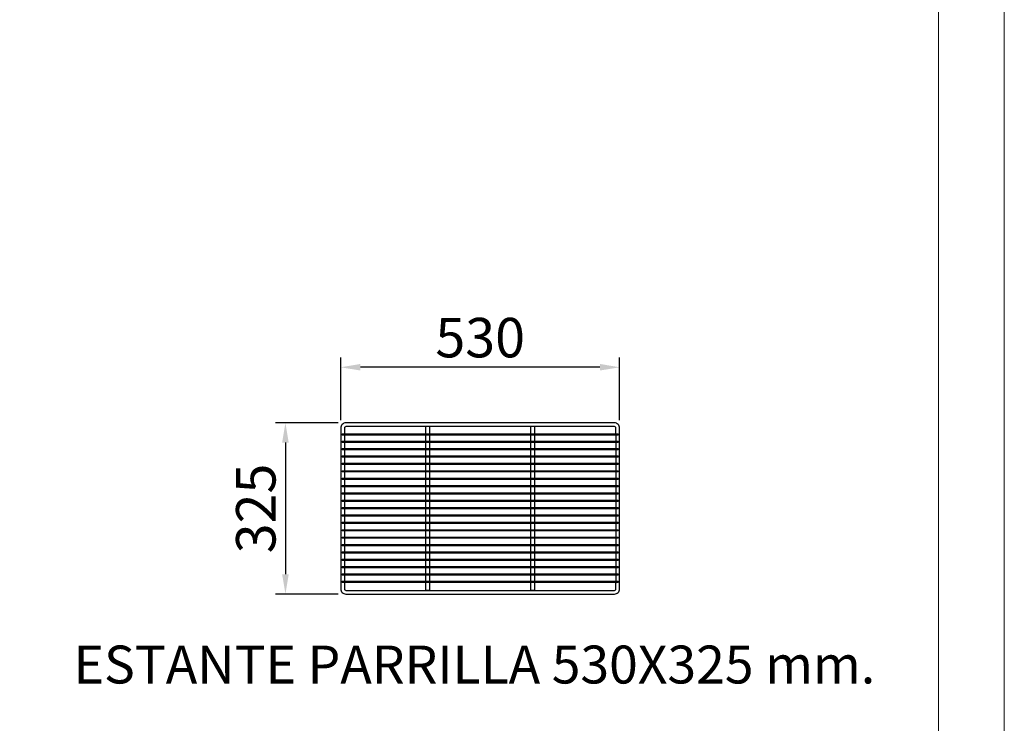
# Model space of a CAD drawing. Units: millimetres. Extents: x 9739 to 27497, y 514 to 7944.
# Drawn here: x 25627 to 27497, y 3762 to 5098 of the extents above; entities that cross this region are included whole.
import ezdxf
from ezdxf.enums import TextEntityAlignment as Align

# ---------------------------------------------------------------- set-up
doc = ezdxf.new("R2010")
doc.units = ezdxf.units.MM
doc.layers.add('ACOTA', color=50, linetype='Continuous')
doc.layers.add('SLD-0', color=179, linetype='Continuous')
for name, color, linetype, lineweight in [('DATOS', 254, 'Continuous', 0), ('FORMATO', 180, 'Continuous', 0), ('LIMITS', 1, 'Continuous', 0)]:
    doc.layers.add(name, color=color, linetype=linetype, lineweight=lineweight)
doc.styles.add('ACO', font='simplex.shx', dxfattribs={"width": 0.5})
doc.styles.add('E1', font='isocp.shx')
doc.styles.get("Standard").update_dxf_attribs({"font": 'arial.ttf'})
doc.dimstyles.new('ISO-25-MD$0', dxfattribs={"dimscale": 10, "dimtxt": 2.5, "dimasz": 2.5, "dimexe": 1.25, "dimexo": 0.625, "dimtad": 1, "dimdsep": 46, "dimtxsty": 'Standard', "dimcen": 2.5, "dimclrt": 131, "dimadec": 0, "dimazin": 0, "dimtfac": 1, "dimtmove": 0, "dimatfit": 3, "dimfxl": 1, "dimtvp": 1, "dimtolj": 1, "dimtzin": 0, "dimarcsym": 0})

# ---------------------------------------------------------------- blocks, each defined once
blk = doc.blocks.new('*D129')
at = {"layer": 'ACOTA', "color": 0, "lineweight": -2, "transparency": 16777216}
for p, q in [((26231.5, 4332.2), (26112.7, 4332.2)), ((26131.5, 4294.7), (26131.5, 4044.7)), ((26231.5, 4007.2), (26112.7, 4007.2))]:
    blk.add_line(p, q, dxfattribs=at)
at = {"layer": 'ACOTA', "color": 0, "transparency": 16777216}
for points in [[(26125.2, 4294.7), (26137.7, 4294.7), (26131.5, 4332.2)], [(26125.2, 4044.7), (26137.7, 4044.7), (26131.5, 4007.2)]]:
    blk.add_solid(points, dxfattribs=at)
at = {"layer": 'DEFPOINTS', "color": 0, "transparency": 16777216}
for p in [(26246.5, 4332.2), (26131.5, 4007.2), (26246.5, 4007.2)]:
    blk.add_point(p, dxfattribs=at)
at = {"layer": 'ACOTA', "transparency": 16777216, "insert": (26075.2, 4169.7), "char_height": 75, "attachment_point": 5, "rotation": 90, "style": 'ACO'}
blk.add_mtext('\\A1;325', dxfattribs=at)
blk = doc.blocks.new('*D130')
at = {"layer": 'ACOTA', "color": 0, "lineweight": -2, "transparency": 16777216}
for p, q in [((26236.5, 4337.2), (26236.5, 4456.6)), ((26766.5, 4337.2), (26766.5, 4456.6)), ((26729, 4437.8), (26274, 4437.8))]:
    blk.add_line(p, q, dxfattribs=at)
at = {"layer": 'ACOTA', "color": 0, "transparency": 16777216}
for points in [[(26274, 4444.1), (26274, 4431.6), (26236.5, 4437.8)], [(26729, 4444.1), (26729, 4431.6), (26766.5, 4437.8)]]:
    blk.add_solid(points, dxfattribs=at)
at = {"layer": 'DEFPOINTS', "color": 0, "transparency": 16777216}
for p in [(26236.5, 4437.8), (26236.5, 4322.2), (26766.5, 4322.2)]:
    blk.add_point(p, dxfattribs=at)
at = {"layer": 'ACOTA', "transparency": 16777216, "insert": (26501.5, 4494.1), "char_height": 75, "attachment_point": 5, "style": 'ACO'}
blk.add_mtext('\\A1;530', dxfattribs=at)

msp = doc.modelspace()

# ---------------------------------------------------------------- linework, layer by layer
at = {"layer": 'FORMATO'}
msp.add_lwpolyline([(22744.7, 639.5), (27372.2, 639.5), (27372.2, 7818.5), (22744.7, 7818.5)], close=True, dxfattribs=at)
at = {"layer": 'LIMITS'}
msp.add_lwpolyline([(22244.4, 514.5), (27497.3, 514.5), (27497.3, 7943.6), (22244.4, 7943.6)], close=True, dxfattribs=at)
at = {"layer": 'SLD-0', "color": 7}
for p, q in [((26398, 4311.4), (26398, 4325.2)), ((26405, 4325.2), (26405, 4311.4)), ((26598, 4311.4), (26598, 4325.2)), ((26605, 4325.2), (26605, 4311.4)), ((26243.5, 4309), (26243.5, 4297.4)), ((26398, 4297.4), (26398, 4309)), ((26405, 4309), (26405, 4297.4)), ((26598, 4297.4), (26598, 4309)), ((26605, 4309), (26605, 4297.4)), ((26759.5, 4309), (26759.5, 4297.4)), ((26243.5, 4295), (26243.5, 4283.4)), ((26398, 4283.4), (26398, 4295)), ((26398, 4283.4), (26398, 4293)), ((26405, 4295), (26405, 4283.4)), ((26405, 4293), (26405, 4283.4)), ((26598, 4283.4), (26598, 4295)), ((26598, 4283.4), (26598, 4293)), ((26605, 4295), (26605, 4283.4)), ((26605, 4293), (26605, 4283.4)), ((26759.5, 4295), (26759.5, 4283.4)), ((26243.5, 4281), (26243.5, 4269.4)), ((26243.5, 4267), (26243.5, 4255.4)), ((26398, 4279.4), (26398, 4281)), ((26398, 4269.4), (26398, 4281)), ((26398, 4255.4), (26398, 4267)), ((26405, 4281), (26405, 4269.4)), ((26405, 4281), (26405, 4279.4)), ((26405, 4267), (26405, 4255.4)), ((26598, 4279.4), (26598, 4281)), ((26598, 4269.4), (26598, 4281)), ((26598, 4255.4), (26598, 4267)), ((26605, 4281), (26605, 4269.4)), ((26605, 4281), (26605, 4279.4)), ((26605, 4267), (26605, 4255.4)), ((26759.5, 4281), (26759.5, 4269.4)), ((26759.5, 4267), (26759.5, 4255.4)), ((26243.5, 4253), (26243.5, 4241.4)), ((26398, 4241.4), (26398, 4253)), ((26405, 4253), (26405, 4241.4)), ((26598, 4241.4), (26598, 4253)), ((26605, 4253), (26605, 4241.4)), ((26759.5, 4253), (26759.5, 4241.4)), ((26243.5, 4239), (26243.5, 4227.4)), ((26398, 4227.4), (26398, 4239)), ((26405, 4239), (26405, 4227.4)), ((26598, 4227.4), (26598, 4239)), ((26605, 4239), (26605, 4227.4)), ((26759.5, 4239), (26759.5, 4227.4)), ((26243.5, 4225), (26243.5, 4213.4)), ((26243.5, 4211), (26243.5, 4199.4)), ((26398, 4213.4), (26398, 4225)), ((26398, 4199.4), (26398, 4211)), ((26405, 4225), (26405, 4213.4)), ((26405, 4211), (26405, 4199.4)), ((26598, 4213.4), (26598, 4225)), ((26598, 4199.4), (26598, 4211)), ((26605, 4225), (26605, 4213.4)), ((26605, 4211), (26605, 4199.4)), ((26759.5, 4225), (26759.5, 4213.4)), ((26759.5, 4211), (26759.5, 4199.4)), ((26243.5, 4197), (26243.5, 4185.4)), ((26398, 4185.4), (26398, 4197)), ((26405, 4197), (26405, 4185.4)), ((26598, 4185.4), (26598, 4197)), ((26605, 4197), (26605, 4185.4)), ((26759.5, 4197), (26759.5, 4185.4)), ((26243.5, 4183), (26243.5, 4171.4)), ((26398, 4171.4), (26398, 4183)), ((26405, 4183), (26405, 4171.4)), ((26598, 4171.4), (26598, 4183)), ((26605, 4183), (26605, 4171.4)), ((26759.5, 4183), (26759.5, 4171.4)), ((26243.5, 4169), (26243.5, 4157.4)), ((26243.5, 4155), (26243.5, 4143.4)), ((26398, 4157.4), (26398, 4169)), ((26398, 4143.4), (26398, 4155)), ((26405, 4169), (26405, 4157.4)), ((26405, 4155), (26405, 4143.4)), ((26598, 4157.4), (26598, 4169)), ((26598, 4143.4), (26598, 4155)), ((26605, 4169), (26605, 4157.4)), ((26605, 4155), (26605, 4143.4)), ((26759.5, 4169), (26759.5, 4157.4)), ((26759.5, 4155), (26759.5, 4143.4)), ((26243.5, 4141), (26243.5, 4129.4)), ((26398, 4129.4), (26398, 4141)), ((26405, 4141), (26405, 4129.4)), ((26598, 4129.4), (26598, 4141)), ((26605, 4141), (26605, 4129.4)), ((26759.5, 4141), (26759.5, 4129.4)), ((26243.5, 4127), (26243.5, 4115.4)), ((26398, 4115.4), (26398, 4127)), ((26405, 4127), (26405, 4115.4)), ((26598, 4115.4), (26598, 4127)), ((26605, 4127), (26605, 4115.4)), ((26759.5, 4127), (26759.5, 4115.4)), ((26243.5, 4113), (26243.5, 4101.4)), ((26243.5, 4099), (26243.5, 4087.4)), ((26398, 4101.4), (26398, 4113.2)), ((26398, 4087.4), (26398, 4099)), ((26405, 4113), (26405, 4101.4)), ((26405, 4099), (26405, 4087.4)), ((26598, 4101.4), (26598, 4113.2)), ((26598, 4087.4), (26598, 4099)), ((26605, 4113), (26605, 4101.4)), ((26605, 4099), (26605, 4087.4)), ((26759.5, 4113), (26759.5, 4101.4)), ((26759.5, 4099), (26759.5, 4087.4)), ((26243.5, 4085), (26243.5, 4073.4)), ((26398, 4073.4), (26398, 4085)), ((26405, 4085), (26405, 4073.4)), ((26598, 4073.4), (26598, 4085)), ((26605, 4085), (26605, 4073.4)), ((26759.5, 4085), (26759.5, 4073.4)), ((26243.5, 4071), (26243.5, 4059.4)), ((26398, 4059.4), (26398, 4071)), ((26405, 4071), (26405, 4059.4)), ((26598, 4059.4), (26598, 4071)), ((26605, 4071), (26605, 4059.4)), ((26759.5, 4071), (26759.5, 4059.4)), ((26243.5, 4057), (26243.5, 4045.4)), ((26243.5, 4043), (26243.5, 4031.4)), ((26398, 4045.4), (26398, 4057)), ((26398, 4031.4), (26398, 4043)), ((26405, 4057), (26405, 4045.4)), ((26405, 4043), (26405, 4031.4)), ((26598, 4045.4), (26598, 4057)), ((26598, 4031.4), (26598, 4043)), ((26605, 4057), (26605, 4045.4)), ((26605, 4043), (26605, 4031.4)), ((26759.5, 4057), (26759.5, 4045.4)), ((26759.5, 4043), (26759.5, 4031.4)), ((26398, 4014.2), (26398, 4029)), ((26405, 4029), (26405, 4014.2)), ((26598, 4014.2), (26598, 4029)), ((26605, 4029), (26605, 4014.2)), ((26759.5, 4029), (26759.5, 4028)), ((26405, 4014.2), (26398, 4014.2)), ((26405, 4014.2), (26398, 4014.2)), ((26605, 4014.2), (26598, 4014.2))]:
    msp.add_line(p, q, dxfattribs=at)
msp.add_lwpolyline([(26236.5, 4322.2), (26236.5, 4017.2, 0.414214), (26246.5, 4007.2), (26756.5, 4007.2, 0.414214), (26766.5, 4017.2), (26766.5, 4322.2, 0.414214), (26756.5, 4332.2), (26246.5, 4332.2, 0.414214)], format="xyb", close=True, dxfattribs=at)
for points in [[(26759.5, 4311.4), (26759.5, 4322.2, 0.414214), (26756.5, 4325.2), (26246.5, 4325.2, 0.414214), (26243.5, 4322.2), (26243.5, 4311.4)], [(26243.5, 4028), (26243.5, 4017.2, 0.414214), (26246.5, 4014.2), (26756.5, 4014.2, 0.414214), (26759.5, 4017.2), (26759.5, 4028)]]:
    msp.add_lwpolyline(points, format="xyb", dxfattribs=at)
for points in [[(26763.5, 4309), (26239.5, 4309), (26239.5, 4311.4), (26763.5, 4311.4), (26763.5, 4309)], [(26763.5, 4295), (26239.5, 4295), (26239.5, 4297.4), (26763.5, 4297.4), (26763.5, 4295)], [(26763.5, 4281), (26239.5, 4281), (26239.5, 4283.4), (26763.5, 4283.4), (26763.5, 4281)], [(26763.5, 4267), (26239.5, 4267), (26239.5, 4269.4), (26763.5, 4269.4), (26763.5, 4267)], [(26763.5, 4253), (26239.5, 4253), (26239.5, 4255.4), (26763.5, 4255.4), (26763.5, 4253)], [(26763.5, 4239), (26239.5, 4239), (26239.5, 4241.4), (26763.5, 4241.4), (26763.5, 4239)], [(26763.5, 4225), (26239.5, 4225), (26239.5, 4227.4), (26763.5, 4227.4), (26763.5, 4225)], [(26763.5, 4211), (26239.5, 4211), (26239.5, 4213.4), (26763.5, 4213.4), (26763.5, 4211)], [(26763.5, 4197), (26239.5, 4197), (26239.5, 4199.4), (26763.5, 4199.4), (26763.5, 4197)], [(26763.5, 4183), (26239.5, 4183), (26239.5, 4185.4), (26763.5, 4185.4), (26763.5, 4183)], [(26763.5, 4169), (26239.5, 4169), (26239.5, 4171.4), (26763.5, 4171.4), (26763.5, 4169)], [(26763.5, 4155), (26239.5, 4155), (26239.5, 4157.4), (26763.5, 4157.4), (26763.5, 4155)], [(26763.5, 4141), (26239.5, 4141), (26239.5, 4143.4), (26763.5, 4143.4), (26763.5, 4141)], [(26763.5, 4127), (26239.5, 4127), (26239.5, 4129.4), (26763.5, 4129.4), (26763.5, 4127)], [(26763.5, 4113), (26239.5, 4113), (26239.5, 4115.4), (26763.5, 4115.4), (26763.5, 4113)], [(26763.5, 4099), (26239.5, 4099), (26239.5, 4101.4), (26763.5, 4101.4), (26763.5, 4099)], [(26763.5, 4085), (26239.5, 4085), (26239.5, 4087.4), (26763.5, 4087.4), (26763.5, 4085)], [(26763.5, 4071), (26239.5, 4071), (26239.5, 4073.4), (26763.5, 4073.4), (26763.5, 4071)], [(26763.5, 4057), (26239.5, 4057), (26239.5, 4059.4), (26763.5, 4059.4), (26763.5, 4057)], [(26763.5, 4043), (26239.5, 4043), (26239.5, 4045.4), (26763.5, 4045.4), (26763.5, 4043)], [(26763.5, 4029), (26239.5, 4029), (26239.5, 4031.4), (26763.5, 4031.4), (26763.5, 4029)]]:
    msp.add_lwpolyline(points, dxfattribs=at)

# ---------------------------------------------------------------- texts
at = {"layer": 'DATOS', "color": 40, "style": 'E1'}
msp.add_text('ESTANTE PARRILLA 530X325 mm. ', height=72, dxfattribs=at).set_placement((26501.5, 3873.3), align=Align.MIDDLE_CENTER)

# ---------------------------------------------------------------- dimensions: what is measured, and where the dimension line sits
at = {"layer": 'ACOTA'}
dim = msp.add_linear_dim(base=(26236.5, 4437.8), p1=(26766.5, 4322.2), p2=(26236.5, 4322.2), dimstyle='ISO-25-MD$0', override={"dimscale": 15, "dimtxt": 5, "dimexo": 1, "dimtad": 0, "dimdec": 0, "dimzin": 9, "dimtxsty": 'ACO', "dimclrt": 256, "dimtdec": 4, "dimtix": 1, "dimtofl": 0, "dimatfit": 0, "dimtvp": 0.75}, dxfattribs=at)
dim.commit()
dim.dimension.update_dxf_attribs({"geometry": '*D130', "text_midpoint": (26501.5, 4494.1)})
dim = msp.add_linear_dim(base=(26131.5, 4007.2), p1=(26246.5, 4332.2), p2=(26246.5, 4007.2), angle=270, dimstyle='ISO-25-MD$0', override={"dimscale": 15, "dimtxt": 5, "dimexo": 1, "dimtad": 0, "dimdec": 0, "dimzin": 9, "dimtxsty": 'ACO', "dimclrt": 256, "dimtdec": 4, "dimtix": 1, "dimtofl": 0, "dimatfit": 0, "dimtvp": 0.75}, dxfattribs=at)
dim.commit()
dim.dimension.update_dxf_attribs({"geometry": '*D129', "text_midpoint": (26075.2, 4169.7)})

doc.saveas('drawing.dxf')
